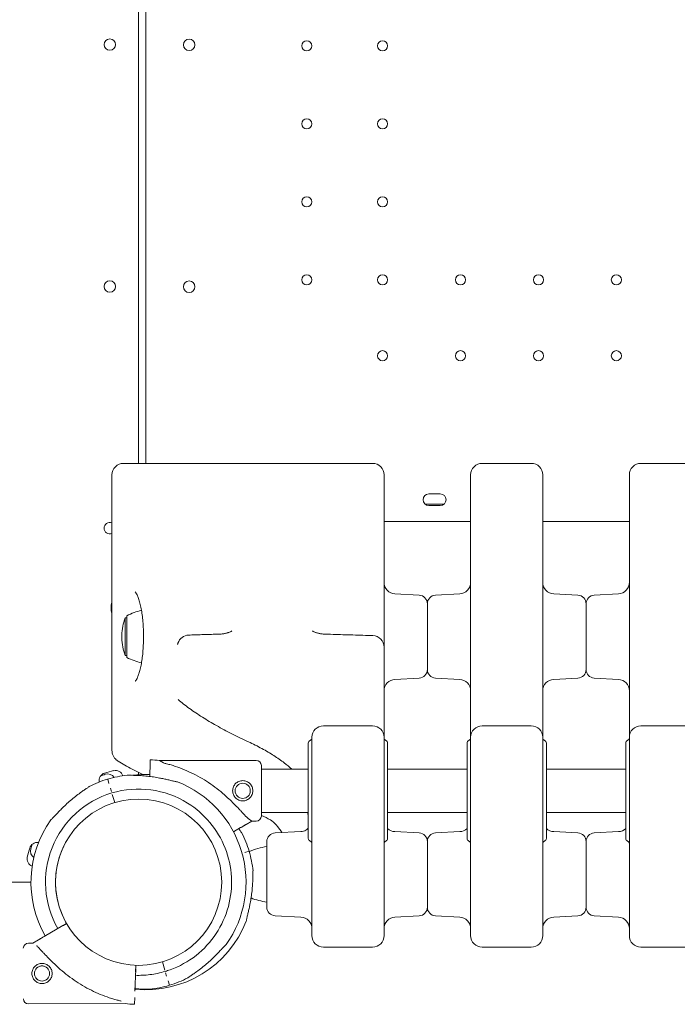
# Model space of a CAD drawing. Units: millimetres. Extents: x 3551 to 36601, y 4888 to 20624.
# Drawn here: x 20100 to 20555, y 9110 to 9792 of the extents above; entities that cross this region are included whole.
import ezdxf

# ---------------------------------------------------------------- set-up
doc = ezdxf.new("R2010")
doc.units = ezdxf.units.MM

# ---------------------------------------------------------------- blocks, each defined once
blk = doc.blocks.new('A$C6E9D30F3')
at = {"color": 0, "linetype": 'Continuous', "lineweight": 0}
for p, q in [((-5166.68, 9836.88), (-5166.68, 9257.14)), ((-5161.59, 9257.14), (-5161.59, 9836.88)), ((-5161.59, 9257.14), (-5161.59, 9836.88)), ((-5185.15, 9248.28), (-5185.15, 9237.94)), ((-4996.59, 9242.01), (-4996.59, 9243.38)), ((-4996.59, 9219.34), (-4996.59, 9242.01)), ((-5185.15, 9237.94), (-5185.15, 9226.39)), ((-4963.71, 9235.97), (-4965.59, 9235.97)), ((-4963.71, 9235.97), (-4965.59, 9235.97)), ((-4959.59, 9235.97), (-4963.59, 9235.97)), ((-4959.59, 9235.97), (-4963.59, 9235.97)), ((-4957.59, 9235.97), (-4959.46, 9235.97)), ((-4957.59, 9235.97), (-4959.46, 9235.97)), ((-5185.15, 9226.39), (-5185.15, 9065.59)), ((-4968.23, 9228.97), (-4954.95, 9228.97)), ((-4968.23, 9228.97), (-4954.95, 9228.97)), ((-4965.59, 9227.97), (-4957.59, 9227.97)), ((-4965.59, 9227.97), (-4957.59, 9227.97)), ((-4996.59, 9129.85), (-4996.59, 9219.34)), ((-4936.59, 9216.97), (-4996.59, 9216.97)), ((-4936.59, 9216.97), (-4996.59, 9216.97)), ((-4826.59, 9216.97), (-4886.59, 9216.97)), ((-4826.59, 9216.97), (-4886.59, 9216.97)), ((-4972.28, 9165.87), (-4989.01, 9166.74)), ((-4960.91, 9165.87), (-4944.17, 9166.74)), ((-4862.28, 9165.87), (-4879.01, 9166.74)), ((-4850.91, 9165.87), (-4834.17, 9166.74)), ((-5185.68, 9155.12), (-5185.68, 9159.12)), ((-4966.59, 9159.87), (-4966.59, 9137.14)), ((-4966.59, 9114.41), (-4966.59, 9159.87)), ((-4856.59, 9159.87), (-4856.59, 9114.41)), ((-4856.59, 9114.41), (-4856.59, 9159.87)), ((-5174.85, 9151.64), (-5174.85, 9137.14)), ((-5175.97, 9137.14), (-5175.97, 9150.14)), ((-5175.97, 9150.14), (-5174.85, 9150.14)), ((-5178.25, 9138.15), (-5178.25, 9136.14)), ((-5175.97, 9124.14), (-5175.97, 9137.14)), ((-5174.85, 9137.14), (-5174.85, 9122.64)), ((-4966.59, 9137.14), (-4966.59, 9114.41)), ((-5175.97, 9124.14), (-5174.85, 9124.14)), ((-4972.28, 9108.41), (-4989.01, 9107.54)), ((-4960.91, 9108.41), (-4944.17, 9107.54)), ((-4862.28, 9108.41), (-4879.01, 9107.54)), ((-4850.91, 9108.41), (-4834.17, 9107.54)), ((-5004.59, 9075.39), (-5038.59, 9075.39)), ((-4894.59, 9075.39), (-4928.59, 9075.39)), ((-4784.59, 9075.39), (-4818.59, 9075.39)), ((-5049.09, 8997.39), (-5049.09, 9063.39)), ((-5046.59, 8998.21), (-5046.59, 9067.39)), ((-4996.59, 9067.39), (-4996.59, 8998.21)), ((-4994.09, 8997.39), (-4994.09, 9063.39)), ((-4939.09, 8997.39), (-4939.09, 9063.39)), ((-4936.59, 8995.97), (-4936.59, 9067.39)), ((-4886.59, 8995.97), (-4886.59, 9067.39)), ((-4884.09, 8997.39), (-4884.09, 9063.39)), ((-4829.09, 8997.39), (-4829.09, 9063.39)), ((-4826.59, 8995.97), (-4826.59, 9067.39)), ((-5158.78, 9047.2), (-5158.62, 9051.86)), ((-5152.14, 9051.38), (-5149.44, 9049.62)), ((-5085.12, 9051.38), (-5152.14, 9051.38)), ((-5166.68, 9043.01), (-5166.68, 9041.49)), ((-5159.03, 9040.3), (-5158.94, 9042.77)), ((-5158.78, 9047.2), (-5158.94, 9042.77)), ((-5081.62, 9047.88), (-5081.62, 9012.88)), ((-5081.62, 9045.38), (-5049.09, 9045.38)), ((-4994.09, 9045.38), (-4939.09, 9045.38)), ((-4884.09, 9045.38), (-4829.09, 9045.38)), ((-5187.23, 9035.41), (-5188.14, 9038.45)), ((-5188.14, 9038.45), (-5188.14, 9038.45)), ((-5185.55, 9029.8), (-5186.24, 9032.1)), ((-5183.27, 9022.18), (-5184.98, 9027.88)), ((-5081.62, 9015.38), (-5049.09, 9015.38)), ((-4994.09, 9015.38), (-4939.09, 9015.38)), ((-4884.09, 9015.38), (-4829.09, 9015.38)), ((-5088.12, 9009.38), (-5092.16, 9007.05)), ((-5090.81, 9011.15), (-5088.12, 9009.38)), ((-5085.12, 9009.38), (-5088.12, 9009.38)), ((-5096, 9004.83), (-5100.93, 9001.99)), ((-5072.16, 9001.13), (-5054.32, 9002.06)), ((-4972.28, 9001.19), (-4989.01, 9002.07)), ((-4960.91, 9001.19), (-4944.17, 9002.07)), ((-4862.28, 9001.19), (-4879.01, 9002.07)), ((-4850.91, 9001.19), (-4834.17, 9002.07)), ((-5077.85, 8949.8), (-5077.85, 8995.1)), ((-4966.59, 8995.2), (-4966.59, 8972.47)), ((-4966.59, 8949.73), (-4966.59, 8995.2)), ((-4856.59, 8949.73), (-4856.59, 8995.2)), ((-4856.59, 8949.73), (-4856.59, 8995.2)), ((-5090.14, 8988.51), (-5093.18, 8987.6)), ((-5241.3, 8967.13), (-5281.64, 8967.13)), ((-4966.59, 8972.47), (-4966.59, 8949.73)), ((-5221.42, 8949.21), (-5221.43, 8949.21)), ((-5072.16, 8943.81), (-5054.17, 8942.87)), ((-4972.28, 8943.74), (-4989.01, 8942.87)), ((-4960.91, 8943.74), (-4944.17, 8942.87)), ((-4862.28, 8943.74), (-4879.01, 8942.87)), ((-4850.91, 8943.74), (-4834.17, 8942.87)), ((-5232.22, 8929.39), (-5219.1, 8937)), ((-5240.1, 8924.82), (-5236.06, 8927.16)), ((-5243.1, 8924.81), (-5240.1, 8924.82)), ((-5038.59, 8922.07), (-5004.59, 8922.07)), ((-4894.59, 8922.07), (-4928.59, 8922.07)), ((-4784.59, 8922.07), (-4818.59, 8922.07)), ((-5168.7, 8906.75), (-5169.21, 8891.58)), ((-5168.77, 8904.69), (-5168.61, 8909.5)), ((-5148.56, 8906.21), (-5150.25, 8911.86)), ((-5147.29, 8901.99), (-5147.98, 8904.3)), ((-5169.21, 8891.58), (-5169.09, 8895.07)), ((-5169.21, 8891.58), (-5169.15, 8893.28)), ((-5169.15, 8893.28), (-5169.21, 8891.58)), ((-5145.39, 8895.64), (-5146.3, 8898.69)), ((-5169.35, 8887.15), (-5169.51, 8882.49)), ((-5169.51, 8882.49), (-5169.35, 8887.15)), ((-5243.01, 8882.81), (-5175.99, 8882.95))]:
    blk.add_line(p, q, dxfattribs=at)
for centre, radius in [((-5050.19, 9546.27), 3.5), ((-5050.19, 9546.27), 3.5), ((-4997.59, 9546.27), 3.5), ((-4997.59, 9546.27), 3.5), ((-5050.19, 9492.27), 3.5), ((-5050.19, 9492.27), 3.5), ((-4997.59, 9492.27), 3.5), ((-4997.59, 9492.27), 3.5), ((-5050.19, 9438.27), 3.5), ((-5050.19, 9438.27), 3.5), ((-4997.59, 9438.27), 3.5), ((-4997.59, 9438.27), 3.5), ((-5186.65, 9379.64), 4), ((-5131.62, 9379.48), 4), ((-5131.62, 9379.48), 4), ((-5050.19, 9384.27), 3.5), ((-5050.19, 9384.27), 3.5), ((-4997.59, 9384.27), 3.5), ((-4997.59, 9384.27), 3.5), ((-4943.59, 9384.27), 3.5), ((-4943.59, 9384.27), 3.5), ((-4889.59, 9384.27), 3.5), ((-4889.59, 9384.27), 3.5), ((-4835.59, 9384.27), 3.5), ((-4835.59, 9384.27), 3.5), ((-4997.59, 9331.67), 3.5), ((-4997.59, 9331.67), 3.5), ((-4943.59, 9331.67), 3.5), ((-4943.59, 9331.67), 3.5), ((-4889.59, 9331.67), 3.5), ((-4889.59, 9331.67), 3.5), ((-4835.59, 9331.67), 3.5), ((-4835.59, 9331.67), 3.5), ((-5094.53, 9030.38), 5.25), ((-5166.68, 8967.05), 57.58), ((-5233.64, 8903.83), 5.25)]:
    blk.add_circle(centre, radius, dxfattribs=at)
for centre, radius, start, end in [((-5186.65, 9547.09), 4, 0.60581, 179.39419), ((-5186.65, 9547.17), 4, 180.60581, 359.39419), ((-5131.62, 9546.92), 4, 0.60581, 179.39419), ((-5131.62, 9546.92), 4, 0.60581, 179.39419), ((-5131.62, 9547.01), 4, 180.60581, 359.39419), ((-5131.62, 9547.01), 4, 180.60581, 359.39419), ((-5177.15, 9249.14), 8, 90, 180), ((-5004.59, 9249.14), 8, 0, 90), ((-4928.59, 9249.14), 8, 90, 180), ((-4818.59, 9249.14), 8, 90, 180), ((-4965.59, 9231.97), 4, 90, 270), ((-4965.59, 9231.97), 4, 90, 270), ((-4963.59, 9231.97), 4, 90, 91.80359), ((-4963.59, 9231.97), 4, 90, 91.80359), ((-4959.59, 9231.97), 4, 88.19641, 90), ((-4959.59, 9231.97), 4, 88.19641, 90), ((-4957.59, 9231.97), 4, 270, 90), ((-4957.59, 9231.97), 4, 270, 90), ((-5186.65, 9212.21), 4, 68.06017, 180), ((-5186.65, 9212.21), 4, 180, 291.93983), ((-4938.59, 9067.1), 2, 292.02431, 360), ((-4828.59, 9067.1), 2, 292.02431, 360), ((-5188.19, 9036.51), 5.5, 34.65055, 106.98906), ((-5166.76, 8967.05), 74.54, 106.66469, 117.33955), ((-5166.45, 8965.36), 79.9, 106.98906, 109.37843), ((-5166.76, 8967.05), 64.5, 106.66662, 209.87967), ((-5166.76, 8967.05), 74.54, 144.59694, 209.91204), ((-5071.85, 8995.14), 6, 93, 180), ((-5048.59, 8993.68), 2, 360, 67.97569), ((-4994.59, 8993.68), 2, 112.02431, 180), ((-4884.59, 8993.68), 2, 112.02431, 180), ((-5236.14, 8988.56), 5.5, 163.01094, 234.6006), ((-5164.99, 8966.82), 79.9, 160.60234, 163.01094), ((-5166.76, 8967.05), 57.5, 154.55983, 203.37943), ((-5166.76, 8967.05), 57.5, 154.55485, 203.38229), ((-5161.55, 8967.14), 74.54, 5.98984, 16.66303), ((-5161.55, 8967.14), 74.54, 264.13721, 338.73245), ((-5004.59, 8930.07), 8, 270, 0), ((-4928.59, 8930.07), 8, 180, 270), ((-4818.59, 8930.07), 8, 180, 270), ((-5166.76, 8967.05), 74.54, 275.98984, 286.66303)]:
    blk.add_arc(centre, radius, start, end, dxfattribs=at)
at = {"color": 0, "linetype": 'Continuous', "lineweight": 0, "extrusion": (0, 0, -1)}
for centre, radius, start, end in [((4894.59, 9249.14), 8, 90, 180), ((4988.59, 9174.73), 8, 273, 0), ((4944.59, 9174.73), 8, 180, 267), ((4878.59, 9174.73), 8, 273, 0), ((4834.59, 9174.73), 8, 180, 267), ((4972.59, 9159.87), 6, 93, 180), ((4960.59, 9159.87), 6, 0, 87), ((4862.59, 9159.87), 6, 93, 180), ((4850.59, 9159.87), 6, 0, 87), ((5181.68, 9159.12), 4, 0, 29.62742), ((5181.68, 9155.12), 4, 330.37258, 0), ((5151.7, 9104.35), 52.65, 63.92334, 75.69336), ((5145.49, 9138.15), 32.76, 0, 21.48425), ((5131.77, 9130.21), 8, 17.42136, 88.23561), ((5109.71, 9146.93), 8, 258.86951, 268.06547), ((5038.59, 9146.93), 8, 271.93453, 281.13049), ((5004.59, 9129.85), 8, 91.68169, 180), ((5145.49, 9136.14), 32.76, 338.51575, 0), ((5151.7, 9169.94), 52.65, 284.30526, 296.07666), ((4972.59, 9114.41), 6, 180, 267), ((4960.59, 9114.41), 6, 273, 0), ((4862.59, 9114.41), 6, 180, 267), ((4850.59, 9114.41), 6, 273, 0), ((4988.59, 9099.55), 8, 0, 87), ((4944.59, 9099.55), 8, 93, 180), ((4878.59, 9099.55), 8, 0, 87), ((4834.59, 9099.55), 8, 93, 180), ((5038.59, 9067.39), 8, 0, 90), ((5004.59, 9067.39), 8, 90, 180), ((4928.59, 9067.39), 8, 0, 90), ((4894.59, 9067.39), 8, 90, 180), ((4818.59, 9067.39), 8, 0, 90), ((5047.09, 9063.39), 2, 0, 67.97569), ((5048.59, 9067.1), 2, 180, 247.97569), ((4994.59, 9067.1), 2, 292.02431, 0), ((4996.09, 9063.39), 2, 112.02431, 180), ((4937.09, 9063.39), 2, 0, 67.97569), ((4884.59, 9067.1), 2, 292.02431, 360), ((4886.09, 9063.39), 2, 112.02431, 180), ((4827.09, 9063.39), 2, 0, 67.97569), ((5161.62, 8967.13), 84.78, 92.03094, 96.42294), ((5085.12, 9047.88), 3.5, 90, 180), ((5188.6, 9037.38), 5.5, 349.9646, 72.68906), ((5166.47, 8966.35), 79.9, 72.68906, 77.31094), ((5182.81, 9038.93), 5.5, 77.31094, 160.31225), ((5166.77, 8967.05), 74.54, 73.33697, 84.01016), ((5161.54, 8967.13), 74.54, 82.72369, 91.97146), ((5166.77, 8967.05), 74.54, 111.26755, 215.40306), ((5166.77, 8967.05), 64.5, 73.33531, 121.81941), ((5085.12, 9012.88), 3.5, 180, 270), ((5161.54, 8967.13), 74.54, 152.66045, 163.33531), ((4988.59, 9010.06), 8, 273, 313.43254), ((4972.59, 8995.2), 6, 93, 180), ((4960.59, 8995.2), 6, 0, 87), ((4944.59, 9010.06), 8, 226.56746, 267), ((4878.59, 9010.06), 8, 273, 313.43254), ((4862.59, 8995.2), 6, 93, 180), ((4850.59, 8995.2), 6, 0, 87), ((4834.59, 9010.06), 8, 226.56746, 267), ((5236.93, 8989.06), 5.5, 17.31094, 99.00283), ((5047.09, 8997.39), 2, 292.02431, 0), ((4996.09, 8997.39), 2, 180, 247.97569), ((4937.09, 8997.39), 2, 292.02431, 0), ((4938.59, 8993.68), 2, 112.02431, 180), ((4886.09, 8997.39), 2, 180, 247.97569), ((4827.09, 8997.39), 2, 292.02431, 0), ((4828.59, 8993.68), 2, 112.02431, 180), ((5165.9, 8966.92), 79.9, 12.68906, 17.31094), ((5069.85, 8939.68), 52.65, 67.41546, 81.26432), ((5238.48, 8983.27), 5.5, 291.24759, 12.68906), ((5069.85, 9005.27), 52.65, 278.73568, 291.03207), ((5071.85, 8949.8), 6, 273, 0), ((4972.59, 8949.73), 6, 180, 267), ((4960.59, 8949.73), 6, 273, 360), ((4862.59, 8949.73), 6, 180, 267), ((4850.59, 8949.73), 6, 273, 360), ((5054.59, 8934.88), 8, 93, 180), ((4988.59, 8934.88), 8, 0, 87), ((4944.59, 8934.88), 8, 93, 180), ((4878.59, 8934.88), 8, 0, 87), ((4834.59, 8934.88), 8, 93, 180), ((5038.59, 8930.07), 8, 270, 0), ((4894.59, 8930.07), 8, 180, 270), ((5243.09, 8921.31), 3.5, 359.87986, 89.87986), ((5166.77, 8967.05), 74.54, 242.66045, 253.33531), ((5243.01, 8886.31), 3.5, 269.87986, 359.87986), ((5166.68, 8967.22), 84.78, 271.9108, 276.3028)]:
    blk.add_arc(centre, radius, start, end, dxfattribs=at)
at = {"color": 0, "linetype": 'Continuous', "lineweight": 0}
for points, knots in [([(-5004.59, 9257.14), (-5012.92, 9257.14), (-5021.26, 9257.14), (-5029.59, 9257.14), (-5042.16, 9257.14), (-5054.73, 9257.14), (-5067.3, 9257.14), (-5075.16, 9257.14), (-5083.02, 9257.14), (-5090.87, 9257.14), (-5094.8, 9257.14), (-5098.73, 9257.14), (-5102.66, 9257.14), (-5108.94, 9257.14), (-5115.23, 9257.14), (-5121.51, 9257.14), (-5131.57, 9257.14), (-5141.63, 9257.14), (-5151.68, 9257.14), (-5160.17, 9257.14), (-5168.66, 9257.14), (-5177.15, 9257.14)], [0.8, 0.8, 0.8, 0.8, 3.299822, 3.299822, 3.299822, 7.071046, 7.071046, 7.071046, 9.428062, 9.428062, 9.428062, 10.606569, 10.606569, 10.606569, 12.492182, 12.492182, 12.492182, 15.509162, 15.509162, 15.509162, 18.05612, 18.05612, 18.05612, 18.05612]), ([(-4911.59, 9257.14), (-4912.63, 9257.14), (-4913.67, 9257.14), (-4916.38, 9257.14), (-4918.05, 9257.14), (-4922.38, 9257.14), (-4925.05, 9257.14), (-4928.01, 9257.14), (-4928.3, 9257.14), (-4928.59, 9257.14)], [2.5, 2.5, 2.5, 2.5, 2.8125, 2.8125, 3.3125, 3.3125, 4.1125, 4.1125, 4.2, 4.2, 4.2, 4.2]), ([(-4911.59, 9257.14), (-4910.55, 9257.14), (-4909.51, 9257.14), (-4906.8, 9257.14), (-4905.13, 9257.14), (-4900.8, 9257.14), (-4898.13, 9257.14), (-4895.17, 9257.14), (-4894.88, 9257.14), (-4894.59, 9257.14)], [2.5, 2.5, 2.5, 2.5, 2.8125, 2.8125, 3.3125, 3.3125, 4.1125, 4.1125, 4.2, 4.2, 4.2, 4.2]), ([(-4801.59, 9257.14), (-4802.63, 9257.14), (-4803.67, 9257.14), (-4806.38, 9257.14), (-4808.05, 9257.14), (-4812.38, 9257.14), (-4815.05, 9257.14), (-4818.01, 9257.14), (-4818.3, 9257.14), (-4818.59, 9257.14)], [2.5, 2.5, 2.5, 2.5, 2.8125, 2.8125, 3.3125, 3.3125, 4.1125, 4.1125, 4.2, 4.2, 4.2, 4.2]), ([(-4801.59, 9257.14), (-4800.55, 9257.14), (-4799.51, 9257.14), (-4796.8, 9257.14), (-4795.13, 9257.14), (-4790.8, 9257.14), (-4788.13, 9257.14), (-4785.17, 9257.14), (-4784.88, 9257.14), (-4784.59, 9257.14)], [2.5, 2.5, 2.5, 2.5, 2.8125, 2.8125, 3.3125, 3.3125, 4.1125, 4.1125, 4.2, 4.2, 4.2, 4.2]), ([(-5185.15, 9249.14), (-5185.15, 9249.14), (-5185.15, 9249.1), (-5185.15, 9248.96), (-5185.15, 9248.87), (-5185.15, 9248.67), (-5185.15, 9248.58), (-5185.15, 9248.42), (-5185.15, 9248.35), (-5185.15, 9248.28)], [0, 0, 0, 0, 0.1239274, 0.1239274, 0.2356366, 0.2356366, 0.3054548, 0.3054548, 0.3490912, 0.3490912, 0.3490912, 0.3490912]), ([(-4996.59, 9247.17), (-4996.59, 9247.33), (-4996.59, 9247.47), (-4996.59, 9247.84), (-4996.59, 9248.04), (-4996.59, 9248.5), (-4996.59, 9248.73), (-4996.59, 9249.05), (-4996.59, 9249.14), (-4996.59, 9249.14)], [0, 0, 0, 0, 0.0668365, 0.0668365, 0.1737749, 0.1737749, 0.3448764, 0.3448764, 0.5346921, 0.5346921, 0.5346921, 0.5346921]), ([(-4996.59, 9243.38), (-4996.59, 9243.6), (-4996.59, 9243.83), (-4996.59, 9244.25), (-4996.59, 9244.45), (-4996.59, 9244.78), (-4996.59, 9244.91), (-4996.59, 9245.11), (-4996.59, 9245.19), (-4996.59, 9245.43), (-4996.59, 9245.59), (-4996.59, 9246), (-4996.59, 9246.25), (-4996.59, 9246.73), (-4996.59, 9246.95), (-4996.59, 9247.17)], [0, 0, 0, 0, 0.0972579, 0.0972579, 0.1849269, 0.1849269, 0.2397201, 0.2397201, 0.2739658, 0.2739658, 0.3424573, 0.3424573, 0.4520436, 0.4520436, 0.5479317, 0.5479317, 0.5479317, 0.5479317]), ([(-4936.59, 9249.14), (-4936.59, 9249.14), (-4936.59, 9248.87), (-4936.59, 9247.86), (-4936.59, 9247.18), (-4936.59, 9245.76), (-4936.59, 9245.13), (-4936.59, 9244.01), (-4936.59, 9243.56), (-4936.59, 9243.08)], [0, 0, 0, 0, 0.590363, 0.590363, 1.122522, 1.122522, 1.455121, 1.455121, 1.662995, 1.662995, 1.662995, 1.662995]), ([(-4886.59, 9249.14), (-4886.59, 9249.14), (-4886.59, 9248.87), (-4886.59, 9247.86), (-4886.59, 9247.18), (-4886.59, 9245.76), (-4886.59, 9245.13), (-4886.59, 9244.01), (-4886.59, 9243.56), (-4886.59, 9243.08)], [0, 0, 0, 0, 0.590363, 0.590363, 1.122522, 1.122522, 1.455121, 1.455121, 1.662995, 1.662995, 1.662995, 1.662995]), ([(-4826.59, 9249.14), (-4826.59, 9249.14), (-4826.59, 9248.87), (-4826.59, 9247.86), (-4826.59, 9247.18), (-4826.59, 9245.76), (-4826.59, 9245.13), (-4826.59, 9244.01), (-4826.59, 9243.56), (-4826.59, 9243.08)], [0, 0, 0, 0, 0.590363, 0.590363, 1.122522, 1.122522, 1.455121, 1.455121, 1.662995, 1.662995, 1.662995, 1.662995]), ([(-4936.59, 9243.08), (-4936.59, 9211.23), (-4936.59, 9182.3), (-4936.59, 9129.27), (-4936.59, 9106.74), (-4936.59, 9080.9), (-4936.59, 9073.61), (-4936.59, 9067.39)], [0, 0, 0, 0, 13.862718, 13.862718, 29.705824, 29.705824, 37.389368, 37.389368, 37.389368, 37.389368]), ([(-4886.59, 9243.08), (-4886.59, 9211.23), (-4886.59, 9182.3), (-4886.59, 9129.27), (-4886.59, 9106.74), (-4886.59, 9080.9), (-4886.59, 9073.61), (-4886.59, 9067.39)], [0, 0, 0, 0, 13.862718, 13.862718, 29.705824, 29.705824, 37.389368, 37.389368, 37.389368, 37.389368]), ([(-4826.59, 9243.08), (-4826.59, 9211.23), (-4826.59, 9182.3), (-4826.59, 9129.27), (-4826.59, 9106.74), (-4826.59, 9080.9), (-4826.59, 9073.61), (-4826.59, 9067.39)], [0, 0, 0, 0, 13.862718, 13.862718, 29.705824, 29.705824, 37.389368, 37.389368, 37.389368, 37.389368]), ([(-5169.01, 9106.23), (-5169.01, 9106.23), (-5169.01, 9106.23), (-5168.99, 9106.24), (-5168.89, 9106.34), (-5168.59, 9106.72), (-5168.39, 9107.02), (-5167.91, 9107.85), (-5167.64, 9108.41), (-5167.07, 9109.74), (-5166.77, 9110.56), (-5166.18, 9112.41), (-5165.88, 9113.47), (-5165.31, 9115.79), (-5165.04, 9117.07), (-5164.55, 9119.8), (-5164.33, 9121.26), (-5163.95, 9124.29), (-5163.78, 9125.87), (-5163.53, 9129.09), (-5163.44, 9130.75), (-5163.32, 9133.98), (-5163.3, 9135.56), (-5163.3, 9138.9), (-5163.33, 9140.67), (-5163.47, 9144.14), (-5163.57, 9145.86), (-5163.86, 9149.13), (-5164.03, 9150.69), (-5164.43, 9153.68), (-5164.66, 9155.12), (-5165.17, 9157.83), (-5165.46, 9159.12), (-5166.06, 9161.48), (-5166.38, 9162.56), (-5167.04, 9164.46), (-5167.37, 9165.28), (-5168, 9166.61), (-5168.3, 9167.13), (-5168.78, 9167.81), (-5168.96, 9168), (-5169.01, 9168.05), (-5169.01, 9168.05), (-5169.01, 9168.05)], [6.110971, 6.110971, 6.110971, 6.110971, 6.410091, 6.410091, 9.616331, 9.616331, 13.22236, 13.22236, 17.289513, 17.289513, 21.747942, 21.747942, 26.485088, 26.485088, 31.42638, 31.42638, 36.479531, 36.479531, 41.534651, 41.534651, 46.581042, 46.581042, 51.316767, 51.316767, 56.600052, 56.600052, 61.862946, 61.862946, 66.920691, 66.920691, 71.966793, 71.966793, 77.024981, 77.024981, 82.068015, 82.068015, 86.974271, 86.974271, 91.635553, 91.635553, 95.918803, 95.918803, 96.511434, 96.511434, 96.511434, 96.511434]), ([(-5109.44, 9138.93), (-5110.95, 9138.88), (-5112.45, 9138.83), (-5115.46, 9138.73), (-5116.97, 9138.68), (-5119.98, 9138.58), (-5121.48, 9138.53), (-5124.49, 9138.44), (-5126, 9138.39), (-5129.01, 9138.29), (-5130.51, 9138.25), (-5132.02, 9138.2)], [11.311376, 11.311376, 11.311376, 11.311376, 11.764468, 11.764468, 12.21756, 12.21756, 12.670651, 12.670651, 13.123743, 13.123743, 13.576835, 13.576835, 13.576835, 13.576835]), ([(-5108.17, 9139.08), (-5107.83, 9139.14), (-5107.49, 9139.21), (-5106.84, 9139.35), (-5106.53, 9139.42), (-5105.92, 9139.57), (-5105.62, 9139.65), (-5105.05, 9139.8), (-5104.78, 9139.88), (-5104.26, 9140.05), (-5104.01, 9140.13), (-5103.78, 9140.21)], [0.2892033, 0.2892033, 0.2892033, 0.2892033, 0.4102411, 0.4102411, 0.5312788, 0.5312788, 0.6523166, 0.6523166, 0.7733544, 0.7733544, 0.8943921, 0.8943921, 0.8943921, 0.8943921]), ([(-5102.16, 9141.05), (-5102.16, 9141.05), (-5102.16, 9141.04), (-5102.21, 9141), (-5102.3, 9140.93), (-5102.56, 9140.76), (-5102.74, 9140.66), (-5103.2, 9140.44), (-5103.47, 9140.32), (-5103.78, 9140.21)], [8.80259, 8.80259, 8.80259, 8.80259, 8.8716042, 8.8716042, 9.0547044, 9.0547044, 9.2378046, 9.2378046, 9.4209048, 9.4209048, 9.4209048, 9.4209048]), ([(-5044.53, 9140.21), (-5044.84, 9140.32), (-5045.11, 9140.44), (-5045.56, 9140.66), (-5045.74, 9140.76), (-5046.01, 9140.93), (-5046.09, 9141), (-5046.14, 9141.04), (-5046.15, 9141.05), (-5046.15, 9141.05)], [-1.2390516, -1.2390516, -1.2390516, -1.2390516, -1.0559513, -1.0559513, -0.8728511, -0.8728511, -0.6897509, -0.6897509, -0.6207368, -0.6207368, -0.6207368, -0.6207368]), ([(-5040.14, 9139.08), (-5040.48, 9139.14), (-5040.81, 9139.21), (-5041.46, 9139.35), (-5041.78, 9139.42), (-5042.39, 9139.57), (-5042.68, 9139.65), (-5043.25, 9139.8), (-5043.53, 9139.88), (-5044.05, 9140.05), (-5044.29, 9140.13), (-5044.53, 9140.21)], [-0.6051888, -0.6051888, -0.6051888, -0.6051888, -0.4841511, -0.4841511, -0.3631133, -0.3631133, -0.2420755, -0.2420755, -0.1210378, -0.1210378, 0, 0, 0, 0]), ([(-5004.36, 9137.84), (-5006.66, 9137.91), (-5008.96, 9137.98), (-5013.56, 9138.12), (-5015.86, 9138.19), (-5020.46, 9138.33), (-5022.76, 9138.4), (-5027.36, 9138.55), (-5029.66, 9138.62), (-5034.26, 9138.78), (-5036.56, 9138.85), (-5038.86, 9138.93)], [0.801596, 0.801596, 0.801596, 0.801596, 1.494011, 1.494011, 2.186426, 2.186426, 2.878841, 2.878841, 3.571256, 3.571256, 4.263671, 4.263671, 4.263671, 4.263671]), ([(-5139.75, 9131.69), (-5139.75, 9131.69), (-5139.72, 9131.76), (-5139.6, 9132.04), (-5139.51, 9132.28), (-5139.41, 9132.59), (-5139.41, 9132.59), (-5139.41, 9132.6)], [1.7598274, 1.7598274, 1.7598274, 1.7598274, 1.8776972, 1.8776972, 2.0204301, 2.0204301, 2.0232368, 2.0232368, 2.0232368, 2.0232368]), ([(-4996.59, 9067.39), (-4996.59, 9079.74), (-4996.59, 9096.31), (-4996.59, 9121.61), (-4996.59, 9125.65), (-4996.59, 9129.85)], [41.774142, 41.774142, 41.774142, 41.774142, 56.974831, 56.974831, 59.729079, 59.729079, 59.729079, 59.729079]), ([(-5139.39, 9093.56), (-5136.91, 9091.45), (-5134.26, 9089.38), (-5128.63, 9085.31), (-5125.65, 9083.31), (-5119.4, 9079.36), (-5116.13, 9077.42), (-5109.31, 9073.59), (-5105.75, 9071.69), (-5098.38, 9067.96), (-5094.56, 9066.11), (-5090.61, 9064.29)], [0, 0, 0, 0, 2.380383, 2.380383, 4.760767, 4.760767, 7.14115, 7.14115, 9.521533, 9.521533, 11.901917, 11.901917, 11.901917, 11.901917]), ([(-5090.61, 9064.29), (-5087.33, 9062.77), (-5084.2, 9061.21), (-5078.31, 9058.01), (-5075.53, 9056.38), (-5070.36, 9053.07), (-5067.96, 9051.38), (-5063.89, 9048.26), (-5062.18, 9046.82), (-5060.6, 9045.38)], [0.872623, 0.872623, 0.872623, 0.872623, 0.9496442, 0.9496442, 1.0266654, 1.0266654, 1.1036866, 1.1036866, 1.168349, 1.168349, 1.168349, 1.168349]), ([(-5185.15, 9058.28), (-5185.15, 9057.42), (-5185.01, 9056.56), (-5184.55, 9055.03), (-5184.23, 9054.37), (-5183.54, 9053.24), (-5183.17, 9052.79), (-5182.47, 9052.03), (-5182.12, 9051.72), (-5181.48, 9051.2), (-5181.17, 9050.99), (-5180.88, 9050.8)], [0, 0, 0, 0, 0.0735484, 0.0735484, 0.1470968, 0.1470968, 0.2206453, 0.2206453, 0.2941937, 0.2941937, 0.3677421, 0.3677421, 0.3677421, 0.3677421]), ([(-5180.88, 9050.8), (-5177.91, 9048.92), (-5174.68, 9047.08), (-5168.83, 9044.04), (-5166.35, 9042.83), (-5163.76, 9041.64)], [0, 0, 0, 0, 2.738299, 2.738299, 4.597477, 4.597477, 4.597477, 4.597477]), ([(-5090.81, 9011.15), (-5090.9, 9011.24), (-5091, 9011.33), (-5091.62, 9011.93), (-5092.19, 9012.51), (-5093.18, 9013.54), (-5093.6, 9013.99), (-5094.5, 9014.94), (-5094.97, 9015.45), (-5095.95, 9016.5), (-5096.47, 9017.05), (-5097.53, 9018.18), (-5098.08, 9018.76), (-5099.21, 9019.94), (-5099.8, 9020.53), (-5100.98, 9021.73), (-5101.59, 9022.33), (-5103.43, 9024.12), (-5104.68, 9025.3), (-5107.6, 9027.92), (-5109.34, 9029.41), (-5112.96, 9032.29), (-5114.82, 9033.68), (-5118.65, 9036.33), (-5120.61, 9037.59), (-5124.61, 9039.96), (-5126.65, 9041.07), (-5130.76, 9043.13), (-5132.84, 9044.08), (-5137, 9045.8), (-5139.08, 9046.57), (-5142.19, 9047.61), (-5143.22, 9047.93), (-5145.27, 9048.53), (-5146.29, 9048.82), (-5148.02, 9049.27), (-5148.74, 9049.45), (-5149.44, 9049.62)], [105.624581, 105.624581, 105.624581, 105.624581, 106.295101, 106.295101, 109.970384, 109.970384, 112.47679, 112.47679, 114.983197, 114.983197, 117.489604, 117.489604, 119.996011, 119.996011, 122.502417, 122.502417, 125.008824, 125.008824, 130.021638, 130.021638, 136.880429, 136.880429, 143.73922, 143.73922, 150.59801, 150.59801, 157.456801, 157.456801, 164.315592, 164.315592, 171.174383, 171.174383, 174.603779, 174.603779, 178.033174, 178.033174, 180.485141, 180.485141, 180.485141, 180.485141]), ([(-5139.73, 9036.51), (-5139.93, 9036.53), (-5140.15, 9036.57), (-5140.71, 9036.67), (-5141.05, 9036.74), (-5142.11, 9036.97), (-5142.9, 9037.15), (-5144.6, 9037.56), (-5145.51, 9037.78), (-5147.37, 9038.21), (-5148.33, 9038.43), (-5150.25, 9038.84), (-5151.2, 9039.03), (-5153.45, 9039.46), (-5154.85, 9039.71), (-5157.71, 9040.14), (-5159.18, 9040.33), (-5162.09, 9040.64), (-5163.55, 9040.77), (-5166.37, 9040.95), (-5167.74, 9041), (-5169.83, 9041.05), (-5170.7, 9041.07), (-5171.95, 9041.08), (-5172.36, 9041.09), (-5173.14, 9041.1), (-5173.51, 9041.1), (-5174.07, 9041.13), (-5174.31, 9041.14), (-5174.51, 9041.17), (-5174.53, 9041.17), (-5174.54, 9041.18)], [43.684489, 43.684489, 43.684489, 43.684489, 44.703122, 44.703122, 46.081139, 46.081139, 48.879512, 48.879512, 51.677886, 51.677886, 54.476259, 54.476259, 57.274633, 57.274633, 61.356857, 61.356857, 65.439081, 65.439081, 69.521304, 69.521304, 73.603528, 73.603528, 76.136751, 76.136751, 77.403362, 77.403362, 78.669973, 78.669973, 79.593377, 79.593377, 79.68269, 79.68269, 79.68269, 79.68269]), ([(-5094.53, 9023.38), (-5094.97, 9023.38), (-5095.43, 9023.43), (-5096.34, 9023.61), (-5096.79, 9023.74), (-5097.65, 9024.1), (-5098.06, 9024.32), (-5098.82, 9024.84), (-5099.17, 9025.13), (-5099.79, 9025.74), (-5100.08, 9026.09), (-5100.59, 9026.85), (-5100.81, 9027.27), (-5101.17, 9028.13), (-5101.31, 9028.58), (-5101.49, 9029.48), (-5101.53, 9029.94), (-5101.53, 9030.83), (-5101.49, 9031.28), (-5101.31, 9032.19), (-5101.17, 9032.64), (-5100.81, 9033.5), (-5100.59, 9033.92), (-5100.08, 9034.68), (-5099.79, 9035.03), (-5099.17, 9035.64), (-5098.82, 9035.93), (-5098.06, 9036.45), (-5097.65, 9036.67), (-5096.79, 9037.03), (-5096.34, 9037.16), (-5095.43, 9037.34), (-5094.97, 9037.38), (-5094.09, 9037.38), (-5093.63, 9037.34), (-5092.72, 9037.16), (-5092.27, 9037.03), (-5091.41, 9036.67), (-5091, 9036.45), (-5090.24, 9035.93), (-5089.89, 9035.64), (-5089.27, 9035.03), (-5088.98, 9034.68), (-5088.47, 9033.92), (-5088.25, 9033.5), (-5087.89, 9032.64), (-5087.75, 9032.19), (-5087.57, 9031.28), (-5087.53, 9030.83), (-5087.53, 9029.94), (-5087.57, 9029.48), (-5087.75, 9028.58), (-5087.89, 9028.13), (-5088.25, 9027.27), (-5088.47, 9026.85), (-5088.98, 9026.09), (-5089.27, 9025.74), (-5089.89, 9025.13), (-5090.24, 9024.84), (-5091, 9024.32), (-5091.41, 9024.1), (-5092.27, 9023.74), (-5092.72, 9023.61), (-5093.63, 9023.43), (-5094.09, 9023.38), (-5094.53, 9023.38)], [0, 0, 0, 0, 1.329784, 1.329784, 2.659567, 2.659567, 3.989351, 3.989351, 5.319135, 5.319135, 6.648301, 6.648301, 7.977468, 7.977468, 9.306635, 9.306635, 10.635802, 10.635802, 11.964969, 11.964969, 13.294136, 13.294136, 14.623303, 14.623303, 15.95247, 15.95247, 17.282253, 17.282253, 18.612037, 18.612037, 19.94182, 19.94182, 21.271604, 21.271604, 22.601388, 22.601388, 23.931171, 23.931171, 25.260955, 25.260955, 26.590739, 26.590739, 27.919906, 27.919906, 29.249072, 29.249072, 30.578239, 30.578239, 31.907406, 31.907406, 33.236573, 33.236573, 34.56574, 34.56574, 35.894907, 35.894907, 37.224074, 37.224074, 38.553857, 38.553857, 39.883641, 39.883641, 41.213425, 41.213425, 42.543208, 42.543208, 42.543208, 42.543208]), ([(-5227.52, 9010.23), (-5227.37, 9010.36), (-5227.2, 9010.51), (-5226.79, 9010.9), (-5226.54, 9011.15), (-5225.78, 9011.92), (-5225.22, 9012.51), (-5224.03, 9013.78), (-5223.39, 9014.46), (-5222.07, 9015.85), (-5221.39, 9016.56), (-5220.01, 9017.96), (-5219.32, 9018.64), (-5217.68, 9020.24), (-5216.65, 9021.21), (-5214.49, 9023.14), (-5213.37, 9024.11), (-5211.11, 9025.97), (-5209.96, 9026.87), (-5207.7, 9028.57), (-5206.59, 9029.37), (-5204.87, 9030.57), (-5204.15, 9031.06), (-5203.11, 9031.76), (-5202.77, 9031.99), (-5202.13, 9032.42), (-5201.82, 9032.63), (-5201.37, 9032.96), (-5201.17, 9033.1), (-5201.02, 9033.24), (-5201.01, 9033.25), (-5201, 9033.26)], [43.684489, 43.684489, 43.684489, 43.684489, 44.703122, 44.703122, 46.081139, 46.081139, 48.879512, 48.879512, 51.677886, 51.677886, 54.476259, 54.476259, 57.274633, 57.274633, 61.356857, 61.356857, 65.439081, 65.439081, 69.521304, 69.521304, 73.603528, 73.603528, 76.136751, 76.136751, 77.403362, 77.403362, 78.669973, 78.669973, 79.593377, 79.593377, 79.68269, 79.68269, 79.68269, 79.68269]), ([(-5132.76, 9021.85), (-5126.91, 9018.23), (-5121.65, 9013.66), (-5112.84, 9003.09), (-5109.28, 8997.1), (-5104.24, 8984.3), (-5102.75, 8977.49), (-5101.98, 8963.75), (-5102.71, 8956.82), (-5106.31, 8943.54), (-5109.18, 8937.19), (-5116.77, 8925.72), (-5121.49, 8920.59), (-5132.31, 8912.09), (-5138.41, 8908.71), (-5146, 8905.97), (-5147.13, 8905.6), (-5148.27, 8905.26)], [0.555353, 0.555353, 0.555353, 0.555353, 0.875353, 0.875353, 1.195353, 1.195353, 1.515353, 1.515353, 1.835353, 1.835353, 2.155353, 2.155353, 2.475353, 2.475353, 2.795353, 2.795353, 2.850705, 2.850705, 2.850705, 2.850705]), ([(-5049.41, 9015.38), (-5049.37, 9014.94), (-5049.34, 9014.53), (-5049.22, 9013.01), (-5049.18, 9012.06), (-5049.16, 9011.36), (-5049.16, 9011.3), (-5049.16, 9011.25)], [3.6088756, 3.6088756, 3.6088756, 3.6088756, 3.7896705, 3.7896705, 4.3036298, 4.3036298, 4.3506386, 4.3506386, 4.3506386, 4.3506386]), ([(-5067.24, 9001.39), (-5067.81, 9002.26), (-5068.38, 9003.09), (-5070.6, 9006.1), (-5072.19, 9007.83), (-5074.31, 9009.67), (-5075.02, 9010.11), (-5075.3, 9010.25)], [5.57691, 5.57691, 5.57691, 5.57691, 6.02396, 6.02396, 7.333561, 7.333561, 8.207377, 8.207377, 8.207377, 8.207377]), ([(-5049.16, 9011.25), (-5049.14, 9009.04), (-5049.12, 9006.83), (-5049.09, 9004.55), (-5049.09, 9004.47), (-5049.09, 9004.4)], [1.413389563, 1.413389563, 1.413389563, 1.413389563, 1.415511561, 1.415511561, 1.415584009, 1.415584009, 1.415584009, 1.415584009]), ([(-5095.33, 9001.37), (-5095.34, 9001.38), (-5095.36, 9001.39), (-5095.49, 9001.54), (-5095.63, 9001.74), (-5095.96, 9002.19), (-5096.17, 9002.5), (-5096.61, 9003.14), (-5096.84, 9003.48), (-5097.13, 9003.92), (-5097.19, 9004.01), (-5097.26, 9004.11)], [0.834091, 0.834091, 0.834091, 0.834091, 0.923404, 0.923404, 1.846807, 1.846807, 3.113418, 3.113418, 4.38003, 4.38003, 4.718598, 4.718598, 4.718598, 4.718598]), ([(-5097.26, 9004.11), (-5097.19, 9004.01), (-5097.13, 9003.92), (-5096.84, 9003.48), (-5096.61, 9003.14), (-5096.17, 9002.5), (-5095.96, 9002.19), (-5095.63, 9001.74), (-5095.49, 9001.54), (-5095.36, 9001.39), (-5095.34, 9001.38), (-5095.33, 9001.37)], [35.229112, 35.229112, 35.229112, 35.229112, 35.56768, 35.56768, 36.834291, 36.834291, 38.100902, 38.100902, 39.024306, 39.024306, 39.113619, 39.113619, 39.113619, 39.113619]), ([(-5092.16, 9007.05), (-5092.16, 9007.05), (-5092.17, 9007.04), (-5092.23, 9007.01), (-5092.31, 9006.96), (-5092.49, 9006.86), (-5092.61, 9006.79), (-5092.91, 9006.62), (-5093.07, 9006.52), (-5093.41, 9006.33), (-5093.62, 9006.21), (-5094.05, 9005.96), (-5094.29, 9005.82), (-5094.73, 9005.57), (-5094.98, 9005.42), (-5095.5, 9005.12), (-5095.76, 9004.97), (-5096, 9004.83)], [0.704197, 0.704197, 0.704197, 0.704197, 0.833041, 0.833041, 1.666082, 1.666082, 2.499124, 2.499124, 3.332165, 3.332165, 4.165208, 4.165208, 4.998251, 4.998251, 5.831295, 5.831295, 6.664339, 6.664339, 6.664339, 6.664339]), ([(-5049.09, 9004.39), (-5049.24, 9004.24), (-5049.41, 9004.09), (-5050.24, 9003.39), (-5051.16, 9002.78), (-5053, 9002.22), (-5053.65, 9002.1), (-5054.32, 9002.06)], [3.62916214, 3.62916214, 3.62916214, 3.62916214, 3.63966045, 3.63966045, 3.67539681, 3.67539681, 3.69217744, 3.69217744, 3.69217744, 3.69217744]), ([(-5046.59, 8998.21), (-5046.59, 8997.79), (-5046.59, 8997.41), (-5046.59, 8996.73), (-5046.59, 8996.43), (-5046.59, 8995.99), (-5046.59, 8995.83), (-5046.59, 8995.59), (-5046.59, 8995.5), (-5046.59, 8995.41)], [0, 0, 0, 0, 0.2524815, 0.2524815, 0.4800705, 0.4800705, 0.6223136, 0.6223136, 0.7112156, 0.7112156, 0.7112156, 0.7112156]), ([(-5046.59, 8995.41), (-5046.59, 8992.84), (-5046.59, 8990.26), (-5046.59, 8972.62), (-5046.59, 8957.91), (-5046.59, 8935.93), (-5046.59, 8930.34), (-5046.59, 8930.08), (-5046.59, 8930.07), (-5046.59, 8930.07)], [0, 0, 0, 0, 2.667594, 2.667594, 18.359261, 18.359261, 34.908455, 34.908455, 35.37734, 35.37734, 35.37734, 35.37734]), ([(-4996.59, 8995.41), (-4996.59, 8995.5), (-4996.59, 8995.59), (-4996.59, 8995.83), (-4996.59, 8995.99), (-4996.59, 8996.43), (-4996.59, 8996.73), (-4996.59, 8997.41), (-4996.59, 8997.79), (-4996.59, 8998.21)], [0, 0, 0, 0, 0.0889019, 0.0889019, 0.2311451, 0.2311451, 0.458734, 0.458734, 0.7112156, 0.7112156, 0.7112156, 0.7112156]), ([(-4996.59, 8930.07), (-4996.59, 8930.07), (-4996.59, 8930.13), (-4996.59, 8930.47), (-4996.59, 8930.94), (-4996.59, 8933.2), (-4996.59, 8935.86), (-4996.59, 8946.03), (-4996.59, 8955.21), (-4996.59, 8974.94), (-4996.59, 8985.2), (-4996.59, 8995.41)], [24.483202, 24.483202, 24.483202, 24.483202, 26.334798, 26.334798, 30.096912, 30.096912, 37.62114, 37.62114, 49.613758, 49.613758, 60.193824, 60.193824, 60.193824, 60.193824]), ([(-4936.59, 8995.97), (-4936.59, 8985.71), (-4936.59, 8975.39), (-4936.59, 8955.56), (-4936.59, 8946.33), (-4936.59, 8936.03), (-4936.59, 8933.31), (-4936.59, 8931), (-4936.59, 8930.51), (-4936.59, 8930.13), (-4936.59, 8930.07), (-4936.59, 8930.07)], [0.031055, 0.031055, 0.031055, 0.031055, 10.657688, 10.657688, 22.656959, 22.656959, 30.209279, 30.209279, 33.985439, 33.985439, 35.941771, 35.941771, 35.941771, 35.941771]), ([(-4886.59, 8995.97), (-4886.59, 8985.71), (-4886.59, 8975.39), (-4886.59, 8955.56), (-4886.59, 8946.33), (-4886.59, 8936.03), (-4886.59, 8933.31), (-4886.59, 8931), (-4886.59, 8930.51), (-4886.59, 8930.13), (-4886.59, 8930.07), (-4886.59, 8930.07)], [0.031055, 0.031055, 0.031055, 0.031055, 10.657688, 10.657688, 22.656959, 22.656959, 30.209279, 30.209279, 33.985439, 33.985439, 35.941771, 35.941771, 35.941771, 35.941771]), ([(-4826.59, 8995.97), (-4826.59, 8985.71), (-4826.59, 8975.39), (-4826.59, 8955.56), (-4826.59, 8946.33), (-4826.59, 8936.03), (-4826.59, 8933.31), (-4826.59, 8931), (-4826.59, 8930.51), (-4826.59, 8930.13), (-4826.59, 8930.07), (-4826.59, 8930.07)], [0.031055, 0.031055, 0.031055, 0.031055, 10.657688, 10.657688, 22.656959, 22.656959, 30.209279, 30.209279, 33.985439, 33.985439, 35.941771, 35.941771, 35.941771, 35.941771]), ([(-5087.42, 8974.91), (-5087.42, 8974.9), (-5087.42, 8974.88), (-5087.45, 8974.68), (-5087.46, 8974.44), (-5087.49, 8973.88), (-5087.49, 8973.51), (-5087.51, 8972.73), (-5087.51, 8972.32), (-5087.52, 8971.07), (-5087.54, 8970.2), (-5087.59, 8968.11), (-5087.65, 8966.74), (-5087.83, 8963.92), (-5087.95, 8962.46), (-5088.26, 8959.55), (-5088.45, 8958.08), (-5088.89, 8955.22), (-5089.13, 8953.82), (-5089.56, 8951.57), (-5089.75, 8950.62), (-5090.16, 8948.7), (-5090.38, 8947.74), (-5090.82, 8945.88), (-5091.03, 8944.97), (-5091.44, 8943.27), (-5091.63, 8942.48), (-5091.85, 8941.42), (-5091.92, 8941.08), (-5092.02, 8940.52), (-5092.06, 8940.3), (-5092.09, 8940.1)], [0.834091, 0.834091, 0.834091, 0.834091, 0.923404, 0.923404, 1.846807, 1.846807, 3.113418, 3.113418, 4.38003, 4.38003, 6.913252, 6.913252, 10.995476, 10.995476, 15.0777, 15.0777, 19.159924, 19.159924, 23.242148, 23.242148, 26.040521, 26.040521, 28.838895, 28.838895, 31.637268, 31.637268, 34.435642, 34.435642, 35.813659, 35.813659, 36.832291, 36.832291, 36.832291, 36.832291]), ([(-5219.1, 8937), (-5218.94, 8937.09), (-5218.76, 8937.2), (-5218.42, 8937.39), (-5218.25, 8937.49), (-5217.95, 8937.66), (-5217.8, 8937.75), (-5217.51, 8937.92), (-5217.37, 8938), (-5217.15, 8938.13), (-5217.03, 8938.2), (-5216.84, 8938.31), (-5216.76, 8938.36), (-5216.68, 8938.4), (-5216.66, 8938.42), (-5216.64, 8938.43)], [4.442895, 4.442895, 4.442895, 4.442895, 4.998259, 4.998259, 5.553623, 5.553623, 6.108986, 6.108986, 6.664348, 6.664348, 7.21971, 7.21971, 7.775071, 7.775071, 7.959809, 7.959809, 7.959809, 7.959809]), ([(-5236.06, 8927.16), (-5236.06, 8927.16), (-5236.05, 8927.17), (-5235.99, 8927.2), (-5235.91, 8927.25), (-5235.73, 8927.35), (-5235.61, 8927.42), (-5235.32, 8927.59), (-5235.15, 8927.69), (-5234.81, 8927.89), (-5234.6, 8928), (-5234.17, 8928.26), (-5233.94, 8928.39), (-5233.49, 8928.65), (-5233.24, 8928.8), (-5232.73, 8929.09), (-5232.46, 8929.25), (-5232.22, 8929.39)], [0.704197, 0.704197, 0.704197, 0.704197, 0.833041, 0.833041, 1.666082, 1.666082, 2.499124, 2.499124, 3.332165, 3.332165, 4.165208, 4.165208, 4.998251, 4.998251, 5.831295, 5.831295, 6.664339, 6.664339, 6.664339, 6.664339]), ([(-5237.4, 8923.05), (-5237.31, 8922.97), (-5237.21, 8922.88), (-5236.59, 8922.28), (-5236.02, 8921.7), (-5235.03, 8920.67), (-5234.6, 8920.22), (-5233.71, 8919.27), (-5233.23, 8918.77), (-5232.25, 8917.71), (-5231.73, 8917.17), (-5230.67, 8916.04), (-5230.12, 8915.46), (-5228.98, 8914.29), (-5228.4, 8913.69), (-5227.21, 8912.5), (-5226.6, 8911.9), (-5224.76, 8910.11), (-5223.5, 8908.94), (-5220.58, 8906.32), (-5218.83, 8904.83), (-5215.21, 8901.96), (-5213.34, 8900.58), (-5209.51, 8897.94), (-5207.54, 8896.68), (-5203.54, 8894.31), (-5201.5, 8893.21), (-5197.38, 8891.16), (-5195.31, 8890.22), (-5191.14, 8888.51), (-5189.06, 8887.74), (-5185.95, 8886.71), (-5184.91, 8886.39), (-5182.86, 8885.79), (-5181.84, 8885.51), (-5180.11, 8885.06), (-5179.4, 8884.88), (-5178.69, 8884.71)], [105.624581, 105.624581, 105.624581, 105.624581, 106.295101, 106.295101, 109.970384, 109.970384, 112.47679, 112.47679, 114.983197, 114.983197, 117.489604, 117.489604, 119.996011, 119.996011, 122.502417, 122.502417, 125.008824, 125.008824, 130.021638, 130.021638, 136.880429, 136.880429, 143.73922, 143.73922, 150.59801, 150.59801, 157.456801, 157.456801, 164.315592, 164.315592, 171.174383, 171.174383, 174.603779, 174.603779, 178.033174, 178.033174, 180.485141, 180.485141, 180.485141, 180.485141]), ([(-5132.53, 8900.84), (-5132.52, 8900.85), (-5132.51, 8900.86), (-5132.36, 8900.99), (-5132.16, 8901.14), (-5131.71, 8901.47), (-5131.4, 8901.67), (-5130.76, 8902.11), (-5130.42, 8902.34), (-5129.38, 8903.04), (-5128.66, 8903.53), (-5126.94, 8904.72), (-5125.83, 8905.52), (-5123.57, 8907.22), (-5122.42, 8908.12), (-5120.16, 8909.99), (-5119.04, 8910.95), (-5116.89, 8912.89), (-5115.85, 8913.86), (-5114.21, 8915.45), (-5113.52, 8916.14), (-5112.15, 8917.53), (-5111.46, 8918.24), (-5110.14, 8919.63), (-5109.5, 8920.31), (-5108.31, 8921.58), (-5107.75, 8922.18), (-5106.99, 8922.95), (-5106.74, 8923.19), (-5106.33, 8923.58), (-5106.17, 8923.73), (-5106.01, 8923.87)], [0.834091, 0.834091, 0.834091, 0.834091, 0.923404, 0.923404, 1.846807, 1.846807, 3.113418, 3.113418, 4.38003, 4.38003, 6.913252, 6.913252, 10.995476, 10.995476, 15.0777, 15.0777, 19.159924, 19.159924, 23.242148, 23.242148, 26.040521, 26.040521, 28.838895, 28.838895, 31.637268, 31.637268, 34.435642, 34.435642, 35.813659, 35.813659, 36.832291, 36.832291, 36.832291, 36.832291]), ([(-5106.01, 8923.87), (-5106.17, 8923.73), (-5106.33, 8923.58), (-5106.74, 8923.19), (-5106.99, 8922.95), (-5107.75, 8922.18), (-5108.31, 8921.58), (-5109.5, 8920.31), (-5110.14, 8919.63), (-5111.46, 8918.24), (-5112.15, 8917.53), (-5113.52, 8916.14), (-5114.21, 8915.45), (-5115.85, 8913.86), (-5116.89, 8912.89), (-5119.04, 8910.95), (-5120.16, 8909.99), (-5122.42, 8908.12), (-5123.57, 8907.22), (-5125.83, 8905.52), (-5126.94, 8904.72), (-5128.66, 8903.53), (-5129.38, 8903.04), (-5130.42, 8902.34), (-5130.76, 8902.11), (-5131.4, 8901.67), (-5131.71, 8901.47), (-5132.16, 8901.14), (-5132.36, 8900.99), (-5132.51, 8900.86), (-5132.52, 8900.85), (-5132.53, 8900.84)], [3.115418, 3.115418, 3.115418, 3.115418, 4.134051, 4.134051, 5.512068, 5.512068, 8.310441, 8.310441, 11.108815, 11.108815, 13.907188, 13.907188, 16.705562, 16.705562, 20.787786, 20.787786, 24.870009, 24.870009, 28.952233, 28.952233, 33.034457, 33.034457, 35.56768, 35.56768, 36.834291, 36.834291, 38.100902, 38.100902, 39.024306, 39.024306, 39.113619, 39.113619, 39.113619, 39.113619]), ([(-5233.66, 8910.83), (-5233.21, 8910.83), (-5232.76, 8910.79), (-5231.85, 8910.61), (-5231.4, 8910.48), (-5230.54, 8910.12), (-5230.12, 8909.9), (-5229.36, 8909.39), (-5229.01, 8909.1), (-5228.39, 8908.48), (-5228.1, 8908.13), (-5227.59, 8907.37), (-5227.36, 8906.96), (-5227, 8906.1), (-5226.87, 8905.65), (-5226.69, 8904.74), (-5226.64, 8904.29), (-5226.64, 8903.4), (-5226.68, 8902.94), (-5226.86, 8902.04), (-5226.99, 8901.59), (-5227.35, 8900.72), (-5227.57, 8900.31), (-5228.08, 8899.55), (-5228.37, 8899.2), (-5228.99, 8898.58), (-5229.34, 8898.29), (-5230.1, 8897.78), (-5230.51, 8897.55), (-5231.37, 8897.19), (-5231.82, 8897.06), (-5232.73, 8896.87), (-5233.18, 8896.83), (-5234.07, 8896.83), (-5234.53, 8896.87), (-5235.43, 8897.05), (-5235.88, 8897.18), (-5236.75, 8897.54), (-5237.16, 8897.76), (-5237.92, 8898.27), (-5238.27, 8898.56), (-5238.89, 8899.18), (-5239.18, 8899.53), (-5239.7, 8900.29), (-5239.92, 8900.7), (-5240.28, 8901.56), (-5240.42, 8902.01), (-5240.6, 8902.92), (-5240.64, 8903.37), (-5240.64, 8904.26), (-5240.6, 8904.72), (-5240.42, 8905.62), (-5240.29, 8906.07), (-5239.93, 8906.94), (-5239.71, 8907.35), (-5239.2, 8908.11), (-5238.91, 8908.46), (-5238.29, 8909.08), (-5237.94, 8909.37), (-5237.18, 8909.88), (-5236.77, 8910.11), (-5235.91, 8910.47), (-5235.46, 8910.6), (-5234.56, 8910.79), (-5234.1, 8910.83), (-5233.66, 8910.83)], [0, 0, 0, 0, 1.329784, 1.329784, 2.659567, 2.659567, 3.989351, 3.989351, 5.319135, 5.319135, 6.648301, 6.648301, 7.977468, 7.977468, 9.306635, 9.306635, 10.635802, 10.635802, 11.964969, 11.964969, 13.294136, 13.294136, 14.623303, 14.623303, 15.95247, 15.95247, 17.282253, 17.282253, 18.612037, 18.612037, 19.94182, 19.94182, 21.271604, 21.271604, 22.601388, 22.601388, 23.931171, 23.931171, 25.260955, 25.260955, 26.590739, 26.590739, 27.919906, 27.919906, 29.249072, 29.249072, 30.578239, 30.578239, 31.907406, 31.907406, 33.236573, 33.236573, 34.56574, 34.56574, 35.894907, 35.894907, 37.224074, 37.224074, 38.553857, 38.553857, 39.883641, 39.883641, 41.213425, 41.213425, 42.543208, 42.543208, 42.543208, 42.543208]), ([(-5237.11, 8899.89), (-5237.19, 8899.96), (-5237.27, 8900.04), (-5237.58, 8900.34), (-5237.8, 8900.6), (-5238.18, 8901.17), (-5238.35, 8901.48), (-5238.62, 8902.12), (-5238.72, 8902.46), (-5238.86, 8903.14), (-5238.89, 8903.49), (-5238.89, 8904.15), (-5238.86, 8904.5), (-5238.73, 8905.18), (-5238.63, 8905.51), (-5238.36, 8906.16), (-5238.19, 8906.47), (-5237.81, 8907.04), (-5237.59, 8907.3), (-5237.13, 8907.77), (-5236.87, 8907.98), (-5236.3, 8908.37), (-5235.99, 8908.54), (-5235.35, 8908.81), (-5235.01, 8908.91), (-5234.33, 8909.05), (-5233.99, 8909.08), (-5233.65, 8909.08)], [19.661461, 19.661461, 19.661461, 19.661461, 19.983053, 19.983053, 20.98178, 20.98178, 21.980507, 21.980507, 22.979234, 22.979234, 23.977961, 23.977961, 24.976688, 24.976688, 25.975415, 25.975415, 26.974142, 26.974142, 27.972869, 27.972869, 28.972305, 28.972305, 29.971742, 29.971742, 30.971178, 30.971178, 31.970615, 31.970615, 31.970615, 31.970615]), ([(-5233.65, 8909.08), (-5233.32, 8909.08), (-5232.98, 8909.05), (-5232.29, 8908.92), (-5231.96, 8908.81), (-5231.31, 8908.55), (-5231, 8908.38), (-5230.52, 8908.06), (-5230.34, 8907.92), (-5230.17, 8907.77)], [0, 0, 0, 0, 0.999436, 0.999436, 1.998873, 1.998873, 2.998309, 2.998309, 3.676149, 3.676149, 3.676149, 3.676149]), ([(-5148.27, 8905.26), (-5151.75, 8904.21), (-5155.33, 8903.47), (-5162.22, 8902.62), (-5165.53, 8902.48), (-5168.84, 8902.58)], [2.8507389, 2.8507389, 2.8507389, 2.8507389, 3.0199803, 3.0199803, 3.173765, 3.173765, 3.173765, 3.173765]), ([(-5158.99, 8892.92), (-5159, 8892.92), (-5159.02, 8892.92), (-5159.22, 8892.95), (-5159.46, 8892.97), (-5160.02, 8892.99), (-5160.39, 8893), (-5161.17, 8893.01), (-5161.58, 8893.01), (-5162.83, 8893.03), (-5163.7, 8893.04), (-5165.79, 8893.09), (-5167.16, 8893.15), (-5168.76, 8893.25), (-5168.96, 8893.26), (-5169.15, 8893.28)], [0.834091, 0.834091, 0.834091, 0.834091, 0.923404, 0.923404, 1.846807, 1.846807, 3.113418, 3.113418, 4.38003, 4.38003, 6.913252, 6.913252, 10.995476, 10.995476, 11.548701, 11.548701, 11.548701, 11.548701])]:
    blk.add_open_spline(points, degree=3, knots=knots, dxfattribs=at)
for points in [[(-5185.15, 9065.59), (-5185.15, 9063.14), (-5185.15, 9060.67), (-5185.15, 9058.28)], [(-5075.3, 9010.25), (-5077.31, 9011.26), (-5079.42, 9012.26), (-5081.62, 9013.24)], [(-5077.85, 8995.14), (-5077.85, 8995.14), (-5077.85, 8995.12), (-5077.85, 8995.1)]]:
    blk.add_open_spline(points, degree=3, dxfattribs=at)

msp = doc.modelspace()

# ---------------------------------------------------------------- block references
msp.add_blockref('A$C6E9D30F3', (25348.83, 227.62))

doc.saveas('drawing.dxf')
